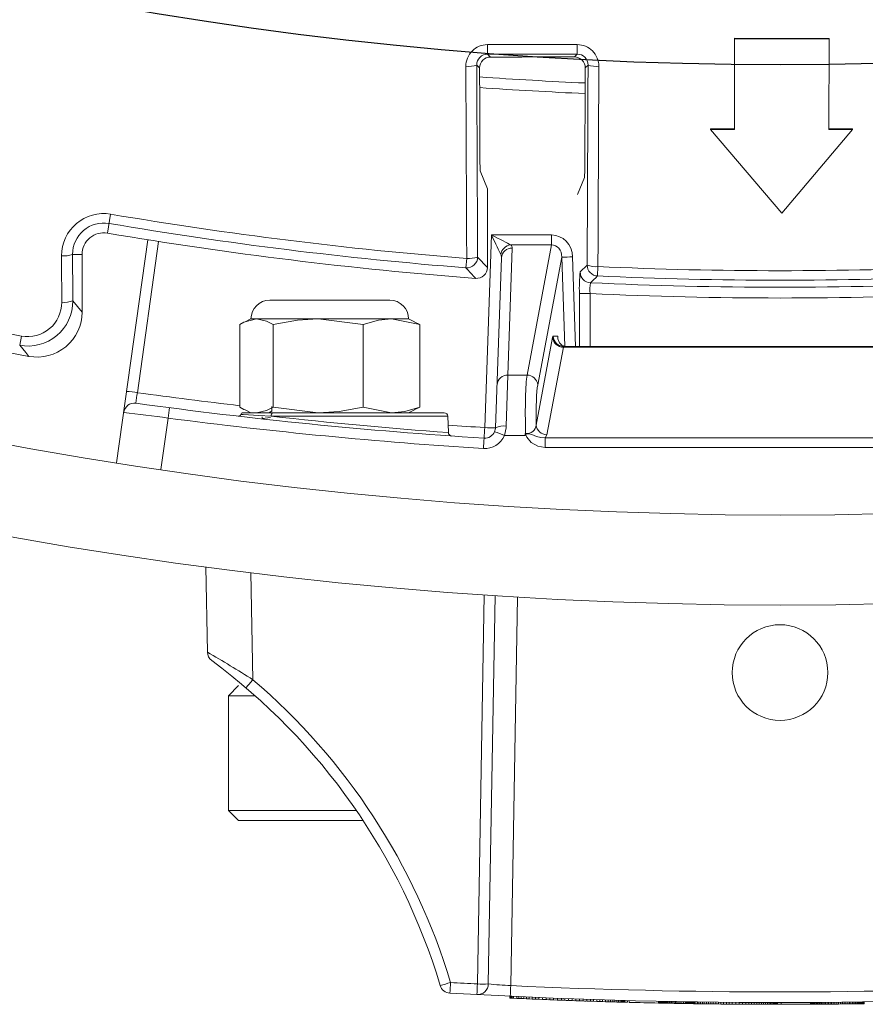
# Model space of a CAD drawing. Units: inches. Extents: x 19.5 to 35.9, y -0.1 to 10.5.
# Drawn here: x 22.3 to 22.3, y 6.2 to 6.2 of the extents above; entities that cross this region are included whole.
import ezdxf

# ---------------------------------------------------------------- set-up
doc = ezdxf.new("R2010")
doc.units = ezdxf.units.IN
doc.header["$LTSCALE"] = 0.25
doc.header["$MEASUREMENT"] = 0
doc.layers.add('TANK', color=4, linetype='Continuous')

msp = doc.modelspace()

# ---------------------------------------------------------------- linework, layer by layer
at = {"linetype": 'Continuous', "lineweight": 18}
for p, q in [((22.33925052647127, 6.219855801601598), (22.33924728151322, 6.214611218209863)), ((22.34472479227449, 6.219855240893692), (22.33925052647127, 6.219855801601598)), ((22.33925082464335, 6.219880334271937), (22.33925052658043, 6.219855801601568)), ((22.34472447213723, 6.219879773627383), (22.33925082464335, 6.219880334271937)), ((22.344721560128, 6.214610657565469), (22.34472479227449, 6.219855240893692)), ((22.34472447213723, 6.219879773627383), (22.34472479227449, 6.219855240893692)), ((22.32496951179955, 6.218964634035596), (22.3251346993695, 6.218799446465641)), ((22.33000065219793, 6.218800784584746), (22.33016592692694, 6.218966059313746)), ((22.32451290578274, 6.218172001518635), (22.3243505293256, 6.218334377975768)), ((22.33078559195657, 6.2183364858096), (22.33062278793109, 6.218173681784118)), ((22.33787081940241, 6.214611667401263), (22.34198637588886, 6.209760688191611)), ((22.33924728151322, 6.214611218209863), (22.33787081940241, 6.214611667401263)), ((22.33787127407325, 6.214636792283136), (22.33787082020227, 6.214611667400965)), ((22.33924757994259, 6.214636343142761), (22.33787127407325, 6.214636792283136)), ((22.34198637588886, 6.209760688191611), (22.34608920684768, 6.214610819120244)), ((22.34608873262922, 6.214635944098211), (22.34472124046767, 6.214635782561689)), ((22.34608920684768, 6.214610819120244), (22.344721560128, 6.214610657565469)), ((22.34608873185293, 6.214635943180265), (22.34608920607129, 6.214610818202194)), ((22.33057846346324, 6.211838416265191), (22.33017117339083, 6.210837460611149)), ((22.32496284005751, 6.206617815433414), (22.32496284005751, 6.211167404973198)), ((22.30317169792374, 6.209709926774127), (22.30298516348173, 6.208614435908124)), ((22.32480941315458, 6.197363155548084), (22.32519847180057, 6.208504337476457)), ((22.32519847180057, 6.208504337476457), (22.3286751315702, 6.208504337476457)), ((22.3286751315702, 6.208504337476457), (22.3286751315702, 6.207933272677841)), ((22.30352005178266, 6.195330863818181), (22.30533250368853, 6.208227129232514)), ((22.30594863575753, 6.208131234121245), (22.3047189868636, 6.19938182761231)), ((22.3286751315702, 6.207933272677841), (22.32631463380029, 6.207933272677841)), ((22.32725541234762, 6.200396462647806), (22.3286751315702, 6.207933272677841)), ((22.30097321037188, 6.207382172084649), (22.30152534005751, 6.207382172084649)), ((22.30152534005751, 6.204043687882801), (22.30152534005751, 6.207382172084649)), ((22.32439804798635, 6.207228061443753), (22.32496284005751, 6.206617815433414)), ((22.326402043352, 6.207745862139195), (22.32614539666646, 6.200396462647806)), ((22.32927015756728, 6.207228629605676), (22.32787765474962, 6.199836302280608)), ((22.32944319489895, 6.202067502131828), (22.32927015756728, 6.207228629605676)), ((22.32989239996928, 6.207239534037092), (22.33006622138845, 6.202055019844088)), ((22.32372435316288, 6.206605373063972), (22.3237672883443, 6.207150150146726)), ((22.32543403242147, 6.197352251116667), (22.32577742408511, 6.207185701771996)), ((22.33032864642929, 6.206367000513992), (22.33073596546199, 6.206755797399174)), ((22.331357015932, 6.206677726033742), (22.33133206192882, 6.20613182970895)), ((22.33091113813091, 6.20511835686519), (22.33028651886402, 6.20511835686519)), ((22.33028651886402, 6.202055019844088), (22.33028651886402, 6.20511835686519)), ((22.33091113813091, 6.20511835686519), (22.33091113813091, 6.202055019844088)), ((22.31932047894639, 6.204732103177419), (22.31237603450195, 6.204732103177419)), ((22.31064229676296, 6.203318279618152), (22.31064229676296, 6.198550440625577)), ((22.31129096505751, 6.203647033732976), (22.31094649958917, 6.203486406847123)), ((22.32040554839083, 6.203647033732976), (22.31129096505751, 6.203647033732976)), ((22.31258015044216, 6.203318279618152), (22.31258015044216, 6.198550440625577)), ((22.31778611040336, 6.203318279618152), (22.31518313042275, 6.203647033732976)), ((22.31778611040336, 6.203318279618152), (22.31778611040336, 6.198550440625577)), ((22.32105421668537, 6.203318279618152), (22.31942016354436, 6.203647033732976)), ((22.32075001385916, 6.203486406847123), (22.32040554839083, 6.203647033732976)), ((22.32073814174882, 6.203485533932279), (22.32105421668537, 6.203318279618152)), ((22.32105421668537, 6.203318279618152), (22.32105421668537, 6.198550440625577)), ((22.29791434143975, 6.202122626224233), (22.29801437841889, 6.202657152298158)), ((22.32877406619908, 6.20265820765865), (22.3290344222039, 6.20265820765865)), ((22.3277839525199, 6.197511643670182), (22.32873720754527, 6.202572152763926)), ((22.32935944994727, 6.202011992396726), (22.32840619492189, 6.196951483302984)), ((22.35442039683441, 6.202011992396726), (22.32935944994727, 6.202011992396726)), ((22.32939630860107, 6.202055019844088), (22.3543835381806, 6.202055019844088)), ((22.32614539666646, 6.200396462647806), (22.32605865168835, 6.197439258881211)), ((22.32614539666646, 6.200396462647806), (22.32725541234762, 6.200396462647806)), ((22.31083019882781, 6.198221686510755), (22.32246452826247, 6.198221686510755)), ((22.31094649958917, 6.198382313396606), (22.31129096505751, 6.198221686510752)), ((22.31251123431718, 6.198325675856319), (22.31233171304099, 6.198221686510755)), ((22.31250582538781, 6.198577106571301), (22.31250582538781, 6.198322542684378)), ((22.31258015044216, 6.198550440625577), (22.31518313042275, 6.198221686510752)), ((22.31778611040336, 6.198550440625577), (22.31942016354436, 6.198221686510752)), ((22.32040554839083, 6.198221686510752), (22.32075001385916, 6.198382313396606)), ((22.32105421668537, 6.198550440625577), (22.32073814174882, 6.198383186311449)), ((22.30650003150938, 6.197913695720183), (22.30608185013814, 6.194938180652764)), ((22.31194200672416, 6.197990887005565), (22.31194200672416, 6.197864141248281)), ((22.32267273468477, 6.1980206239059), (22.31246207176441, 6.198020623905899)), ((22.32270572411249, 6.197075930297863), (22.32267273468477, 6.1980206239059)), ((22.32714544680007, 6.196895460352811), (22.32595487580911, 6.196895460352811)), ((22.32830034368012, 6.196214695446904), (22.32830034368012, 6.196774855814104)), ((22.32830034368012, 6.196774855814104), (22.35547950310155, 6.196774855814104)), ((22.35547950310155, 6.196214695446904), (22.32830034368012, 6.196214695446904)), ((22.30876777357112, 6.184374639147068), (22.3086815900575, 6.189312089335662)), ((22.31129122108296, 6.188976313673145), (22.31139940696905, 6.182778348410087)), ((22.3243901827681, 6.165176163842027), (22.32478303519836, 6.187682664498417)), ((22.32540720643597, 6.18764063819405), (22.32501508757757, 6.165176163842027)), ((22.32670765101031, 6.187558115132773), (22.32631531330135, 6.165081102840356)), ((22.31057481922417, 6.182438443534299), (22.30998888172416, 6.181852506034298)), ((22.30998888172416, 6.181852506034298), (22.30998888172416, 6.175211881034299)), ((22.31152374685911, 6.181852506034298), (22.30998888172416, 6.181852506034298)), ((22.30998888172416, 6.175211881034299), (22.31057481922417, 6.174625943534298)), ((22.30998888172416, 6.175211881034299), (22.31738560720239, 6.175211881034299)), ((22.3177793944264, 6.174625943534298), (22.31057481922417, 6.174625943534298)), ((22.32626472105749, 6.164468688451535), (22.32626472105749, 6.164364521784868)), ((22.32627040372416, 6.164364257233217), (22.32626472105749, 6.164364521784868)), ((22.32627040372416, 6.164468423899883), (22.32627040372416, 6.164364257233217)), ((22.32629313439083, 6.164363199991005), (22.32627040372416, 6.164364257233217)), ((22.32629313439083, 6.164467366657673), (22.32629313439083, 6.164363199991005)), ((22.3263329130575, 6.164361353530022), (22.32629313439083, 6.164363199991005)), ((22.3263329130575, 6.164465520196687), (22.3263329130575, 6.164361353530022)), ((22.32639116039084, 6.164358658309204), (22.3263329130575, 6.164361353530022)), ((22.32639116039084, 6.164462824975871), (22.32639116039084, 6.164358658309204)), ((22.32647640039083, 6.164354732345899), (22.32639116039084, 6.164358658309204)), ((22.32647640039083, 6.164458899012565), (22.32647640039083, 6.164354732345899)), ((22.32667245239083, 6.164345915534894), (22.32647640039083, 6.164354732345899)), ((22.32667245239083, 6.164449951636129), (22.32667245239083, 6.164345784969462)), ((22.32679036772417, 6.164340458848872), (22.32667245239083, 6.164345784969462)), ((22.32679036772417, 6.164444625515539), (22.32679036772417, 6.164340458848872)), ((22.32692248972416, 6.164334540345308), (22.32679036772417, 6.164340458848872)), ((22.32692248972416, 6.164438707011977), (22.32692248972416, 6.164334540345308)), ((22.32706455639083, 6.164328234512634), (22.32692248972416, 6.164334540345308)), ((22.32706455639083, 6.1644324011793), (22.32706455639083, 6.164328234512634)), ((22.3272194090575, 6.164321429788801), (22.32706455639083, 6.164328234512634)), ((22.3272194090575, 6.164425596455468), (22.3272194090575, 6.164321429788801)), ((22.3273856270575, 6.164314205294381), (22.3272194090575, 6.164321429788801)), ((22.3273856270575, 6.164418371961047), (22.3273856270575, 6.164314205294381)), ((22.32756321039083, 6.164306577942151), (22.3273856270575, 6.164314205294381)), ((22.32756321039083, 6.164410744608816), (22.32756321039083, 6.164306577942151)), ((22.32774931772417, 6.164298685493583), (22.32756321039083, 6.164306577942151)), ((22.32774931772417, 6.16440285216025), (22.32774931772417, 6.164298685493583)), ((22.3279439490575, 6.164290542146334), (22.32774931772417, 6.164298685493583)), ((22.3279439490575, 6.164394708813002), (22.3279439490575, 6.164290542146334)), ((22.32814568372417, 6.164282220916223), (22.3279439490575, 6.164290542146334)), ((22.32814568372417, 6.164386387582889), (22.32814568372417, 6.164282220916223)), ((22.32835452172417, 6.164273734623797), (22.32814568372417, 6.164282220916223)), ((22.32835452172417, 6.164377901290463), (22.32835452172417, 6.164273734623797)), ((22.32856904239084, 6.164265152914335), (22.32835452172417, 6.164273734623797)), ((22.3284809610575, 6.164268659914454), (22.32839430039084, 6.164272132942823)), ((22.32856904239084, 6.164369319581001), (22.32856904239084, 6.164265152914335)), ((22.32878924572416, 6.164256486689839), (22.32856904239084, 6.164265152914335)), ((22.3286727510575, 6.16426105337857), (22.32857330439083, 6.164264983807946)), ((22.32877788039083, 6.164256930438006), (22.3286727510575, 6.16426105337857)), ((22.32878924572416, 6.164360653356507), (22.32878924572416, 6.164256486689839)), ((22.3290137110575, 6.164247801629886), (22.32878924572416, 6.164256486689839)), ((22.3290051870575, 6.164248128696544), (22.32888869239083, 6.164252620332401)), ((22.3290137110575, 6.16435196829655), (22.3290137110575, 6.164247801629886)), ((22.32924101772417, 6.164239159811968), (22.3290137110575, 6.164247801629886)), ((22.32921118372417, 6.164240285263039), (22.32910747505749, 6.164244218202888)), ((22.32924101772417, 6.164343326478633), (22.32924101772417, 6.164239159811968)), ((22.32944985572417, 6.164231355997113), (22.32924101772417, 6.164239159811968)), ((22.32941718039083, 6.164232568416948), (22.32931489239084, 6.164236384408055)), ((22.32944985572417, 6.164335522663779), (22.32944985572417, 6.164231355997113)), ((22.3296615350575, 6.164223578768052), (22.32944985572417, 6.164231355997113)), ((22.3296231770575, 6.164224978149539), (22.3295208890575, 6.164228731288866)), ((22.3296615350575, 6.164327745434718), (22.3296615350575, 6.164223578768051)), ((22.32987321439083, 6.164215935186915), (22.3296615350575, 6.164223578768051)), ((22.32982633239083, 6.164217616538958), (22.3297254650575, 6.16422125621779)), ((22.32987321439083, 6.164320101853582), (22.32987321439083, 6.164215935186915)), ((22.33008631439084, 6.164208375293716), (22.32987321439083, 6.164215935186915)), ((22.33002238439083, 6.164210629041167), (22.3299257790575, 6.164214057829862)), ((22.33008631439084, 6.164312541960384), (22.33008631439084, 6.164208375293716)), ((22.33029941439083, 6.164200950829996), (22.33008631439084, 6.164208375293716)), ((22.33021275372417, 6.164203953773675), (22.33011898972417, 6.164207228085295)), ((22.33029941439083, 6.164305117496664), (22.33029941439083, 6.164200950829996)), ((22.33051109372417, 6.164193709932017), (22.33029941439083, 6.164200950829996)), ((22.33039317839083, 6.164197726967696), (22.33030367639084, 6.164200803722039)), ((22.33048552172417, 6.164194577575624), (22.33039317839083, 6.164197726967696)), ((22.33051109372417, 6.164297876598683), (22.33051109372417, 6.164193709932017)), ((22.3307227730575, 6.164186602646295), (22.33051109372417, 6.164193709932017)), ((22.3306588430575, 6.164188735059671), (22.3305736030575, 6.164191597234345)), ((22.3307227730575, 6.164290769312961), (22.3307227730575, 6.164186602646295)), ((22.33091882505751, 6.164180139232513), (22.3307227730575, 6.164186602646295)), ((22.33081937839084, 6.164183403453507), (22.33074124172417, 6.164185988884529)), ((22.33091882505751, 6.164284305899179), (22.33091882505751, 6.164180139232513)), ((22.33110777372417, 6.164174018446088), (22.33091882505751, 6.164180139232513)), ((22.33110777372417, 6.164278185112756), (22.33110777372417, 6.164174018446088)), ((22.33128819839083, 6.164168273130086), (22.33110777372417, 6.164174018446088)), ((22.33128819839083, 6.164272439796752), (22.33128819839083, 6.164168273130084)), ((22.33146151972417, 6.164162845398854), (22.33128819839083, 6.164168273130086)), ((22.33146151972417, 6.164267012065522), (22.33146151972417, 6.164162845398854)), ((22.33162489639083, 6.164157811086655), (22.33146151972417, 6.164162845398854)), ((22.33162489639083, 6.16426197775332), (22.33162489639083, 6.164157811086655)), ((22.33178969372417, 6.164152813605127), (22.33162489639083, 6.164157811086655)), ((22.33178969372417, 6.164256980271793), (22.33178969372417, 6.164152813605127)), ((22.33194312572416, 6.164148233548319), (22.33178969372417, 6.164152813605127)), ((22.33194312572416, 6.164252400214984), (22.33194312572416, 6.164148233548319)), ((22.33208803372417, 6.164143972368954), (22.33194312572416, 6.164148233548319)), ((22.33208803372417, 6.164248139035621), (22.33208803372417, 6.164143972368954)), ((22.33222157639083, 6.164140100815729), (22.33208803372417, 6.164143972368954)), ((22.33222157639083, 6.164244267482395), (22.33222157639083, 6.164140100815729)), ((22.33234375372417, 6.164136605315766), (22.33222157639083, 6.164140100815729)), ((22.33234375372417, 6.164240771982431), (22.33234375372417, 6.164136605315766)), ((22.33245456572417, 6.164133473452032), (22.33234375372417, 6.164136605315766)), ((22.33245456572417, 6.164237640118698), (22.33245456572417, 6.164133473452032)), ((22.33255401239083, 6.164130693963133), (22.33245456572417, 6.164133473452032)), ((22.33255401239083, 6.1642348606298), (22.33255401239083, 6.164130693963133)), ((22.33264209372417, 6.164128256743149), (22.33255401239083, 6.164130693963133)), ((22.33264209372417, 6.164232423409817), (22.33264209372417, 6.164128256743149)), ((22.33271880972417, 6.164126152841472), (22.33264209372417, 6.164128256743149)), ((22.33271880972417, 6.164230319508138), (22.33271880972417, 6.164126152841472)), ((22.33278273972416, 6.16412441298776), (22.33271880972417, 6.164126152841472)), ((22.33278273972416, 6.164228579654426), (22.33278273972416, 6.16412441298776)), ((22.33283388372417, 6.164123029874046), (22.33278273972416, 6.16412441298776)), ((22.33283388372417, 6.164227196540714), (22.33283388372417, 6.164123029874046)), ((22.33287224172417, 6.1641219976541), (22.33283388372417, 6.164123029874046)), ((22.33287224172417, 6.164226164320765), (22.33287224172417, 6.1641219976541)), ((22.33289781372417, 6.164121311943319), (22.33287224172417, 6.1641219976541)), ((22.33289781372417, 6.164225478609985), (22.33289781372417, 6.164121311943319)), ((22.3329091790575, 6.164121007808471), (22.33289781372417, 6.164121311943319)), ((22.3329091790575, 6.164225174475138), (22.3329091790575, 6.164121007808471)), ((22.3330753970575, 6.164220770482686), (22.3330753970575, 6.164116603816019)), ((22.33317200239084, 6.164218248726566), (22.33317200239084, 6.164114082059899)), ((22.33486259572417, 6.16417861901984), (22.33486259572417, 6.164074452353172)), ((22.33486259572417, 6.164074452353172), (22.33488106439083, 6.164074066438768)), ((22.33488106439083, 6.164178233105435), (22.33488106439083, 6.164074066438768)), ((22.33492652572417, 6.164073120824159), (22.33488106439083, 6.164074066438768)), ((22.33492652572417, 6.164177287490825), (22.33492652572417, 6.164073120824159)), ((22.33497340772417, 6.164072152106767), (22.33492652572417, 6.164073120824159)), ((22.33497340772417, 6.164176318773435), (22.33497340772417, 6.164072152106767)), ((22.33502171039083, 6.164071160881704), (22.33497340772417, 6.164072152106767)), ((22.33502171039083, 6.164175327548373), (22.33502171039083, 6.164071160881704)), ((22.33507285439083, 6.164070118924044), (22.33502171039083, 6.164071160881704)), ((22.33507285439083, 6.16417428559071), (22.33507285439083, 6.164070118924044)), ((22.3351254190575, 6.164069056141855), (22.33507285439083, 6.164070118924044)), ((22.3351254190575, 6.164173222808522), (22.3351254190575, 6.164069056141855)), ((22.3351808250575, 6.164067944821173), (22.3351254190575, 6.164069056141855)), ((22.3351808250575, 6.164172111487839), (22.3351808250575, 6.164067944821173)), ((22.33523481039083, 6.164066870790776), (22.3351808250575, 6.164067944821173)), ((22.33523481039083, 6.164171037457443), (22.33523481039083, 6.164066870790776)), ((22.33529021639083, 6.164065777522661), (22.33523481039083, 6.164066870790776)), ((22.33529021639083, 6.164169944189328), (22.33529021639083, 6.164065777522661)), ((22.33534846372417, 6.16406463804825), (22.33529021639083, 6.164065777522661)), ((22.33534846372417, 6.164168804714918), (22.33534846372417, 6.16406463804825)), ((22.33540955239084, 6.164063453846241), (22.33534846372417, 6.16406463804825)), ((22.33540955239084, 6.164167620512908), (22.33540955239084, 6.164063453846241)), ((22.33547348239084, 6.164062226467439), (22.33540955239084, 6.164063453846241)), ((22.33547348239084, 6.164166393134106), (22.33547348239084, 6.164062226467439)), ((22.33554025372417, 6.164060957534754), (22.33547348239084, 6.164062226467439)), ((22.33554025372417, 6.164165124201419), (22.33554025372417, 6.164060957534754)), ((22.33560986639084, 6.164163815409857), (22.33560986639084, 6.164059648743191)), ((22.33568232039083, 6.16416246852652), (22.33568232039083, 6.164058301859855)), ((22.33575761572417, 6.16405691872394), (22.33568232039083, 6.164058301859855)), ((22.33575761572417, 6.164161085390606), (22.33575761572417, 6.16405691872394)), ((22.33583575239083, 6.164055501246732), (22.33575761572417, 6.16405691872394)), ((22.33583575239083, 6.164159667913398), (22.33583575239083, 6.164055501246732)), ((22.33591673039083, 6.1640540514116), (22.33583575239083, 6.164055501246732)), ((22.33591673039083, 6.164158218078266), (22.33591673039083, 6.1640540514116)), ((22.33600054972417, 6.164052571273994), (22.33591673039083, 6.1640540514116)), ((22.33600054972417, 6.164156737940662), (22.33600054972417, 6.164052571273994)), ((22.3360886310575, 6.164051038421344), (22.33600054972417, 6.164052571273994)), ((22.3360886310575, 6.164155205088012), (22.3360886310575, 6.164051038421344)), ((22.33617955372416, 6.164049480356701), (22.3360886310575, 6.164051038421344)), ((22.33617955372416, 6.164153647023369), (22.33617955372416, 6.164049480356701)), ((22.33627900039083, 6.164047804412965), (22.33617955372416, 6.164049480356701)), ((22.33627900039083, 6.16415197107963), (22.33627900039083, 6.164047804412965)), ((22.3363273030575, 6.164047001009666), (22.33627900039083, 6.164047804412965)), ((22.3363273030575, 6.164151167676334), (22.3363273030575, 6.164047001009666)), ((22.33642390839084, 6.164045415047148), (22.3363273030575, 6.164047001009666)), ((22.33642390839084, 6.164149581713814), (22.33642390839084, 6.164045415047148)), ((22.33647221105749, 6.164044632487826), (22.33642390839084, 6.164045415047148)), ((22.33647221105749, 6.164148799154492), (22.33647221105749, 6.164044632487826)), ((22.3365276170575, 6.164043743401893), (22.33647221105749, 6.164044632487826)), ((22.3365276170575, 6.16414791006856), (22.3365276170575, 6.164043743401893)), ((22.33658444372417, 6.164042841015068), (22.3365276170575, 6.164043743401893)), ((22.33658444372417, 6.164147007681734), (22.33658444372417, 6.164042841015068)), ((22.33663984972417, 6.164041970446615), (22.33658444372417, 6.164042841015068)), ((22.33663984972417, 6.16414613711328), (22.33663984972417, 6.164041970446615)), ((22.33669525572416, 6.164041109019594), (22.33663984972417, 6.164041970446615)), ((22.33669525572416, 6.164145275686262), (22.33669525572416, 6.164041109019594)), ((22.33670093839083, 6.164041021184975), (22.33669525572416, 6.16404110905229)), ((22.33670093839083, 6.16414518785164), (22.33670093839083, 6.164041021184975)), ((22.33672935172417, 6.164040583454297), (22.33670093839083, 6.164041021184975)), ((22.33672935172417, 6.164144750120965), (22.33672935172417, 6.164040583454297)), ((22.33676913039083, 6.164039974670117), (22.33672935172417, 6.164040583454297)), ((22.33676913039083, 6.164144141336783), (22.33676913039083, 6.164039974670117)), ((22.33682027439083, 6.16403919887116), (22.33676913039083, 6.164039974670117)), ((22.33682027439083, 6.164143365537825), (22.33682027439083, 6.16403919887116)), ((22.33687994239083, 6.164038303616748), (22.33682027439083, 6.16403919887116)), ((22.33687994239083, 6.164142470283414), (22.33687994239083, 6.164038303616748)), ((22.33695097572416, 6.164141418327229), (22.33695097572416, 6.164037251660562)), ((22.33702485039083, 6.164140340231031), (22.33702485039083, 6.164036173564362)), ((22.3371072490575, 6.164034990243815), (22.33702485039083, 6.164036173564362)), ((22.3371072490575, 6.164139156910482), (22.3371072490575, 6.164034990243815)), ((22.3371967510575, 6.164033727819112), (22.3371072490575, 6.164034990243815)), ((22.3371967510575, 6.164137894485779), (22.3371967510575, 6.164033727819112)), ((22.3372947770575, 6.164032372531667), (22.3371967510575, 6.164033727819112)), ((22.3372947770575, 6.164136539198331), (22.3372947770575, 6.164032372531667)), ((22.33739848572416, 6.164030969824742), (22.3372947770575, 6.164032372531667)), ((22.33739848572416, 6.164135136491408), (22.33739848572416, 6.164030969824742)), ((22.33751071839083, 6.164029487908198), (22.33739848572416, 6.164030969824742)), ((22.33751071839083, 6.164133654574863), (22.33751071839083, 6.164029487908198)), ((22.33763005439083, 6.164027953340328), (22.33751071839083, 6.164029487908198)), ((22.33763005439083, 6.164132120006996), (22.33763005439083, 6.164027953340328)), ((22.33775649372417, 6.16402637369244), (22.33763005439083, 6.164027953340328)), ((22.33775649372417, 6.164130540359107), (22.33775649372417, 6.16402637369244)), ((22.33789003639083, 6.164024756986343), (22.33775649372417, 6.16402637369244)), ((22.33789003639083, 6.16412892365301), (22.33789003639083, 6.164024756986343)), ((22.33802926172417, 6.164023128018996), (22.33789003639083, 6.164024756986343)), ((22.33802926172417, 6.164127294685662), (22.33802926172417, 6.164023128018996)), ((22.33817416972417, 6.164021493856348), (22.33802926172417, 6.164023128018996)), ((22.33817416972417, 6.164125660523014), (22.33817416972417, 6.164021493856348)), ((22.3383261810575, 6.164019846777835), (22.33817416972417, 6.164021493856348)), ((22.3383261810575, 6.1641240134445), (22.3383261810575, 6.164019846777835)), ((22.33847393039083, 6.164018311809399), (22.3383261810575, 6.164019846777835)), ((22.33847393039083, 6.164122478476065), (22.33847393039083, 6.164018311809399)), ((22.33862736239083, 6.164016786593321), (22.33847393039083, 6.164018311809399)), ((22.33862736239083, 6.164120953259988), (22.33862736239083, 6.164016786593321)), ((22.3387864770575, 6.164015278916098), (22.33862736239083, 6.164016786593321)), ((22.3387864770575, 6.164119445582766), (22.3387864770575, 6.164015278916098)), ((22.33894843305751, 6.164013821720313), (22.3387864770575, 6.164015278916098)), ((22.33894843305751, 6.164117988386979), (22.33894843305751, 6.164013821720313)), ((22.33911607172417, 6.164012395641044), (22.33894843305751, 6.164013821720313)), ((22.33911607172417, 6.16411656230771), (22.33911607172417, 6.164012395641044)), ((22.33932633039083, 6.164010725271604), (22.33911607172417, 6.164012395641044)), ((22.33932633039083, 6.16411489193827), (22.33932633039083, 6.164010725271604)), ((22.3395280650575, 6.164009246334258), (22.33932633039083, 6.164010725271604)), ((22.3395280650575, 6.164113413000925), (22.3395280650575, 6.164009246334258)), ((22.3397198550575, 6.164007952644176), (22.3395280650575, 6.164009246334258)), ((22.3397198550575, 6.164112119310841), (22.3397198550575, 6.164007952644176)), ((22.3399031210575, 6.164006818761133), (22.3397198550575, 6.164007952644176)), ((22.3399031210575, 6.164110985427801), (22.3399031210575, 6.164006818761133)), ((22.34007644239083, 6.164005838399112), (22.3399031210575, 6.164006818761133)), ((22.34007644239083, 6.164110005065779), (22.34007644239083, 6.164005838399112)), ((22.3402398190575, 6.164004996164229), (22.34007644239083, 6.164005838399112)), ((22.3402398190575, 6.164109162830895), (22.3402398190575, 6.164004996164229)), ((22.34039467172417, 6.164004271219687), (22.3402398190575, 6.164004996164229)), ((22.34039467172417, 6.164108437886354), (22.34039467172417, 6.164004271219687)), ((22.34054100039083, 6.164003651777044), (22.34039467172417, 6.164004271219687)), ((22.34054100039083, 6.16410781844371), (22.34054100039083, 6.164003651777044)), ((22.34068448772417, 6.164003106257757), (22.34054100039083, 6.164003651777044)), ((22.34068448772417, 6.164107272924424), (22.34068448772417, 6.164003106257757)), ((22.34081803039083, 6.164002653610619), (22.34068448772417, 6.164003106257757)), ((22.34081803039083, 6.164106820277286), (22.34081803039083, 6.164002653610619)), ((22.3409430490575, 6.164002277968208), (22.34081803039083, 6.164002653610619)), ((22.3409430490575, 6.164106444634875), (22.3409430490575, 6.164002277968208)), ((22.3410581230575, 6.164001973328315), (22.3409430490575, 6.164002277968208)), ((22.3410581230575, 6.16410613999498), (22.3410581230575, 6.164001973328315)), ((22.34116325239084, 6.164001729471205), (22.3410581230575, 6.164001973328315)), ((22.34116325239084, 6.164105896137873), (22.34116325239084, 6.164001729471205)), ((22.34125985772416, 6.164001534392856), (22.34116325239084, 6.164001729471205)), ((22.34125985772416, 6.164105701059522), (22.34125985772416, 6.164001534392856)), ((22.34134651839083, 6.164001383034484), (22.34125985772416, 6.164001534392856)), ((22.34134651839083, 6.164105549701151), (22.34134651839083, 6.164001383034484)), ((22.34142465505751, 6.164001265729239), (22.34134651839083, 6.164001383034484)), ((22.34142465505751, 6.164105432395905), (22.34142465505751, 6.164001265729238)), ((22.34149426772417, 6.164105343195883), (22.34149426772417, 6.164001176529215)), ((22.34155535639084, 6.164001110135386), (22.34149426772417, 6.164001176529215)), ((22.34155535639084, 6.164105276802053), (22.34155535639084, 6.164001110135386)), ((22.34160650039084, 6.16400106309316), (22.34155535639084, 6.164001110135386)), ((22.34160650039084, 6.164105229759828), (22.34160650039084, 6.16400106309316)), ((22.3416505410575, 6.164001028823836), (22.34160650039084, 6.16400106309316)), ((22.3416505410575, 6.164105195490503), (22.3416505410575, 6.164001028823836)), ((22.34168321639083, 6.164001007129146), (22.3416505410575, 6.164001028823836)), ((22.34168321639083, 6.164105173795811), (22.34168321639083, 6.164001007129146)), ((22.34170878839083, 6.164000992367622), (22.34168321639083, 6.164001007129146)), ((22.34170878839083, 6.164105159034291), (22.34170878839083, 6.164000992367622)), ((22.3417272570575, 6.164000982917126), (22.34170878839083, 6.164000992367622)), ((22.3417272570575, 6.164105149583793), (22.3417272570575, 6.164000982917126)), ((22.34173720172417, 6.164000978248953), (22.3417272570575, 6.164000982917126)), ((22.34173720172417, 6.164105144915619), (22.34173720172417, 6.164000978248953)), ((22.34174146372417, 6.164000976338427), (22.34173720172417, 6.164000978248953)), ((22.34174146372417, 6.164105143005091), (22.34174146372417, 6.164000976338427)), ((22.34194603972416, 6.164105114887912), (22.34194603972416, 6.164000948221246)), ((22.34364515705751, 6.164109695676316), (22.34364515705751, 6.164005529009648)), ((22.34364515705751, 6.164005529009648), (22.34366362572417, 6.164005626015253)), ((22.34366362572417, 6.164109792681922), (22.34366362572417, 6.164005626015253)), ((22.34371619039083, 6.164005907665718), (22.34366362572417, 6.164005626015253)), ((22.34371619039083, 6.164110074332384), (22.34371619039083, 6.164005907665718)), ((22.34377159639083, 6.1640062134447), (22.34371619039083, 6.164005907665718)), ((22.34377159639083, 6.164110380111366), (22.34377159639083, 6.1640062134447)), ((22.3438284230575, 6.164006536557166), (22.34377159639083, 6.1640062134447)), ((22.3438284230575, 6.164110703223833), (22.3438284230575, 6.164006536557166)), ((22.34388951172417, 6.16400689462478), (22.3438284230575, 6.164006536557166)), ((22.34388951172417, 6.164111061291448), (22.34388951172417, 6.16400689462478)), ((22.3439520210575, 6.164007272519366), (22.34388951172417, 6.16400689462478)), ((22.3439520210575, 6.164111439186033), (22.3439520210575, 6.164007272519366)), ((22.34401737172417, 6.164007680028127), (22.3439520210575, 6.164007272519366)), ((22.34401737172417, 6.164111846694794), (22.34401737172417, 6.164007680028127)), ((22.34408272239083, 6.164008100250463), (22.34401737172417, 6.164007680028127)), ((22.34408272239083, 6.164112266917129), (22.34408272239083, 6.164008100250463)), ((22.34414949372417, 6.164008542739267), (22.34408272239083, 6.164008100250463)), ((22.34414949372417, 6.164112709405934), (22.34414949372417, 6.164008542739267)), ((22.34421910639083, 6.164113184855696), (22.34421910639083, 6.16400901818903)), ((22.34429013972416, 6.164113684879249), (22.34429013972416, 6.16400951821258)), ((22.34436543505749, 6.164010064637489), (22.34429013972416, 6.16400951821258)), ((22.34436543505749, 6.164114231304154), (22.34436543505749, 6.164010064637489)), ((22.34444357172417, 6.164010649527253), (22.34436543505749, 6.164010064637489)), ((22.34444357172417, 6.164114816193918), (22.34444357172417, 6.164010649527253)), ((22.34452454972417, 6.164011274864757), (22.34444357172417, 6.164010649527253)), ((22.34452454972417, 6.164115441531425), (22.34452454972417, 6.164011274864757)), ((22.3446083690575, 6.164011942705012), (22.34452454972417, 6.164011274864757)), ((22.3446083690575, 6.164116109371679), (22.3446083690575, 6.164011942705012)), ((22.34469502972417, 6.164012655175159), (22.3446083690575, 6.164011942705012)), ((22.34469502972417, 6.164116821841826), (22.34469502972417, 6.164012655175159)), ((22.34478453172417, 6.16401341447447), (22.34469502972417, 6.164012655175159)), ((22.34478453172417, 6.164117581141136), (22.34478453172417, 6.16401341447447)), ((22.34487545439083, 6.164014210245155), (22.34478453172417, 6.16401341447447)), ((22.34487545439083, 6.164118376911823), (22.34487545439083, 6.164014210245155)), ((22.34496921839083, 6.164015056660814), (22.34487545439083, 6.164014210245155)), ((22.34496921839083, 6.16411922332748), (22.34496921839083, 6.164015056660814)), ((22.34506582372417, 6.164015956101077), (22.34496921839083, 6.164015056660814)), ((22.34506582372417, 6.164120122767743), (22.34506582372417, 6.164015956101077)), ((22.3451666910575, 6.164016924872707), (22.34506582372417, 6.164015956101077)), ((22.3451666910575, 6.164121091539375), (22.3451666910575, 6.164016924872707)), ((22.3452775030575, 6.164018024074194), (22.3451666910575, 6.164016924872707)), ((22.3452775030575, 6.164122190740861), (22.3452775030575, 6.164018024074194)), ((22.34538689439083, 6.164019145041229), (22.3452775030575, 6.164018024074194)), ((22.34538689439083, 6.164123311707896), (22.34538689439083, 6.164019145041229)), ((22.3454948650575, 6.164020286386117), (22.34538689439083, 6.164019145041229)), ((22.3454948650575, 6.164124453052784), (22.3454948650575, 6.164020286386117)), ((22.3456014150575, 6.164021446739169), (22.3454948650575, 6.164020286386117)), ((22.3456014150575, 6.164125613405836), (22.3456014150575, 6.164021446739169)), ((22.34570512372417, 6.16402260861033), (22.3456014150575, 6.164021446739169)), ((22.34570512372417, 6.164126775276997), (22.34570512372417, 6.16402260861033)), ((22.3458059910575, 6.164023769367956), (22.34570512372417, 6.16402260861033)), ((22.3458059910575, 6.164127936034623), (22.3458059910575, 6.164023769367956)), ((22.34590259639084, 6.164024909478814), (22.3458059910575, 6.164023769367956)), ((22.34590259639084, 6.164129076145481), (22.34590259639084, 6.164024909478814)), ((22.3459892570575, 6.164025955868627), (22.34590259639084, 6.164024909478814)), ((22.3459892570575, 6.164130122535294), (22.3459892570575, 6.164025955868627)), ((22.34607307639083, 6.16402698922345), (22.3459892570575, 6.164025955868627)), ((22.34607307639083, 6.164131155890117), (22.34607307639083, 6.16402698922345)), ((22.34615405439083, 6.164028007416178), (22.34607307639083, 6.16402698922345)), ((22.34615405439083, 6.164132174082846), (22.34615405439083, 6.164028007416178)), ((22.34622934972417, 6.164028971674173), (22.34615405439083, 6.164028007416178)), ((22.34622934972417, 6.164133138340841), (22.34622934972417, 6.164028971674173)), ((22.34630180372417, 6.164134082148797), (22.34630180372417, 6.164029915482129)), ((22.34636999572417, 6.164134984717204), (22.34636999572417, 6.164030818050537)), ((22.3464325050575, 6.164031657568233), (22.34636999572417, 6.164030818050537)), ((22.3464325050575, 6.1641358242349), (22.3464325050575, 6.164031657568233)), ((22.3464921730575, 6.164032469779356), (22.3464325050575, 6.164031657568233)), ((22.3464921730575, 6.164136636446022), (22.3464921730575, 6.164032469779356)), ((22.34654473772417, 6.164033194081759), (22.3464921730575, 6.164032469779356)), ((22.34654473772417, 6.164137360748426), (22.34654473772417, 6.164033194081759)), ((22.34659304039084, 6.164033866910617), (22.34654473772417, 6.164033194081759)), ((22.34659304039084, 6.164138033577284), (22.34659304039084, 6.164033866910617)), ((22.34663423972416, 6.164034446283924), (22.34659304039084, 6.164033866910617)), ((22.34663423972416, 6.16413861295059), (22.34663423972416, 6.164034446283924)), ((22.3466711770575, 6.164034970019027), (22.34663423972416, 6.164034446283924)), ((22.3466711770575, 6.164139136685693), (22.3466711770575, 6.164034970019027)), ((22.34669816972417, 6.1640353553177), (22.3466711770575, 6.164034970019027)), ((22.34669816972417, 6.164139521984366), (22.34669816972417, 6.1640353553177)), ((22.34672090039083, 6.164035681462481), (22.34669816972417, 6.1640353553177)), ((22.34672090039083, 6.164139848129149), (22.34672090039083, 6.164035681462481)), ((22.34673794839084, 6.164035927080716), (22.34672090039083, 6.164035681462481)), ((22.34673794839084, 6.164140093747381), (22.34673794839084, 6.164035927080716)), ((22.3467478930575, 6.164036070757671), (22.34673794839084, 6.164035927080716)), ((22.3467478930575, 6.164140237424338), (22.3467478930575, 6.164036070757671)), ((22.34675073439083, 6.164036111862319), (22.3467478930575, 6.164036070757671)), ((22.34675073439083, 6.164140278528985), (22.34675073439083, 6.164036111862319))]:
    msp.add_line(p, q, dxfattribs=at)
at = {"linetype": 'Continuous', "lineweight": 18, "flags": 128}
for points in [[(22.32496377682282, 6.219515531687673), (22.32561354221219, 6.219515738197464), (22.32626330966941, 6.21951593662455), (22.32691307911193, 6.219516126968904), (22.32756285045719, 6.219516309230503), (22.32821262362266, 6.219516483409325), (22.32886239852575, 6.219516649505347), (22.32951217508396, 6.219516807518547), (22.3301619532147, 6.219516957448905)], [(22.33016592692694, 6.218966059313746), (22.32951636895632, 6.218965909434188), (22.32886681255772, 6.218965751474527), (22.32821725781363, 6.218965585434783), (22.32756770480661, 6.218965411314978), (22.32691815361917, 6.218965229115133), (22.32626860433383, 6.218965038835271), (22.32561905703311, 6.218964840475419), (22.32496951179955, 6.218964634035596)], [(22.33000065219793, 6.218800784584746), (22.32939240271935, 6.218800642182109), (22.32878415464026, 6.218800492675937), (22.32817590802879, 6.218800336066247), (22.32756766295303, 6.218800172353052), (22.32695941948112, 6.218800001536376), (22.32635117768114, 6.218799823616235), (22.32574293762124, 6.21879963859265), (22.3251346993695, 6.218799446465641)], [(22.3237672883443, 6.207150150146726), (22.32376121780139, 6.208538455327957), (22.32375518402218, 6.209926892087962), (22.32374918701015, 6.211315459627424), (22.32374322676874, 6.212704157146963), (22.32373730330138, 6.214092983847116), (22.32373141661149, 6.215481938928351), (22.32372556670246, 6.216871021591059), (22.32371975357765, 6.218260231035559)], [(22.3243505293256, 6.218334377975768), (22.32435634048079, 6.216945639228115), (22.32436218840773, 6.215557027219297), (22.32436807310307, 6.214168542748725), (22.32437399456342, 6.212780186615734), (22.32437995278536, 6.211391959619592), (22.32438594776546, 6.210003862559484), (22.32439197950029, 6.208615896234525), (22.32439804798635, 6.207228061443753)], [(22.32451290578274, 6.218172001518635), (22.32451573588595, 6.217496774262631), (22.3245185747044, 6.216821577044587), (22.32452142223768, 6.21614640995686), (22.32452427848541, 6.215471273091803), (22.3245271434472, 6.214796166541766), (22.32453001712264, 6.214121090399091), (22.32453289951136, 6.213446044756121), (22.32453579061297, 6.212771029705189)], [(22.33059822283537, 6.212384284262266), (22.33060132853319, 6.213107836404929), (22.33060442421458, 6.213831423788887), (22.33060750987908, 6.214555046300297), (22.33061058552618, 6.215278703825304), (22.33061365115543, 6.216002396250056), (22.3306167067663, 6.216726123460688), (22.33061975235836, 6.217449885343334), (22.33062278793109, 6.218173681784118)], [(22.33073596546199, 6.206755797399174), (22.33074230872559, 6.208202887826554), (22.3307486120108, 6.209650121674609), (22.33075487531368, 6.211097498036536), (22.33076109863031, 6.212545016005429), (22.33076728195676, 6.213992674674301), (22.33077342528919, 6.215440473136079), (22.33077952862373, 6.216888410483594), (22.33078559195657, 6.2183364858096)], [(22.3314066592469, 6.218262339583816), (22.33140059385897, 6.216813773449522), (22.33139448845577, 6.215365345340483), (22.33138834304114, 6.213917056164255), (22.33138215761891, 6.212468906828313), (22.33137593219297, 6.211020898240039), (22.33136966676721, 6.209573031306728), (22.33136336134558, 6.208125306935591), (22.331357015932, 6.206677726033742)], [(22.32496284005751, 6.211167404973198), (22.32475948915033, 6.211693663029648), (22.3245555499851, 6.212221705825157)], [(22.30034636671963, 6.204614816608163), (22.30034487722988, 6.20495097631624), (22.30034338989546, 6.20528714385947), (22.3003419047164, 6.205623319226506), (22.30034042169278, 6.205959502405999), (22.30033894082463, 6.206295693386606), (22.30033746211201, 6.206631892156977), (22.30033598555497, 6.206968098705768), (22.30033451115355, 6.207304313021632)], [(22.30097321037188, 6.207382172084649), (22.30097468427374, 6.207046071686107), (22.30097616033048, 6.206709979052006), (22.30097763854208, 6.206373894193687), (22.30097911890847, 6.206037817122495), (22.30098060142961, 6.205701747849772), (22.30098208610545, 6.205365686386862), (22.30098357293594, 6.205029632745108), (22.30098506192102, 6.204693586935848)], [(22.30098506192102, 6.204693586935848), (22.30125576461459, 6.204367732570279), (22.30152534005751, 6.204043687882801)], [(22.31161122360256, 6.203647033732976), (22.31088626331983, 6.20345723173517), (22.31064229676296, 6.203318279618152)], [(22.31258015044216, 6.203318279618152), (22.31219457372069, 6.203522311533078), (22.31161122360256, 6.203647033732976)], [(22.31518313042275, 6.203647033732976), (22.31397207054545, 6.203571700362562), (22.31258015044216, 6.203318279618152)], [(22.31942016354436, 6.203647033732976), (22.31865990560493, 6.203571700362562), (22.31778611040336, 6.203318279618152)], [(22.32956175942322, 6.202055019844088), (22.32945552661272, 6.202064563344282), (22.32939937374681, 6.202077945210433), (22.3292649974458, 6.20213943790556), (22.32912993870972, 6.20227026085381), (22.32904324084082, 6.202491616066567), (22.3290365820318, 6.20255633004872), (22.32903508851757, 6.202628550073165), (22.32903493861538, 6.202640447420531), (22.32903469796063, 6.202650518802256), (22.3290344222039, 6.20265820765865)], [(22.2984508839357, 6.201484243158697), (22.29826692106075, 6.20170292876774), (22.29791434143975, 6.202122626224233)], [(22.31064229676296, 6.198550440625577), (22.31088626331983, 6.19841148850856), (22.3109570905646, 6.198392945213326)], [(22.31246207176441, 6.198020623905899), (22.31174510137636, 6.198061138593871), (22.31084682691762, 6.19811275368483), (22.31070158909437, 6.198121155208328)], [(22.31161122360256, 6.198221686510752), (22.31219457372069, 6.198346408710651), (22.31258015044216, 6.198550440625577)], [(22.31518313042275, 6.198221686510752), (22.31639419030006, 6.198297019881167), (22.31778611040336, 6.198550440625577)], [(22.31942016354436, 6.198221686510752), (22.3201804214838, 6.198297019881167), (22.32105421668537, 6.198550440625577)], [(22.31242513352663, 6.197939151020478), (22.31196626731776, 6.19787866063565), (22.31204422187482, 6.19784840313833)], [(22.32538214448185, 6.19712385573474), (22.32543163749812, 6.197315225675527), (22.32543403242147, 6.197352251116667)], [(22.32605865168835, 6.197439258881211), (22.32605386184167, 6.197351103068974), (22.32595487580911, 6.196895460352811)], [(22.32830034368012, 6.196214695446904), (22.32787635670249, 6.19628537406235), (22.32750010891595, 6.196494560042879), (22.32723768224953, 6.196810873773252), (22.32718446727675, 6.196935029859221), (22.32717868185004, 6.196951995556559), (22.32717498495832, 6.196960883322189), (22.32717373566535, 6.196962277124825), (22.32717193221178, 6.196961797322356), (22.32717018049803, 6.196959161727455), (22.32716538557495, 6.196947656591412), (22.32714779174274, 6.196901216392592), (22.32714544680007, 6.196895460352811)], [(22.32715399005042, 6.196999469143263), (22.32716982446828, 6.197013897841365), (22.32717314955706, 6.197016969258458)], [(22.32715399005042, 6.196999469143263), (22.32716640420925, 6.1969994310531), (22.32718076886395, 6.196999432971694), (22.32719452931304, 6.196999487215466), (22.327222647126, 6.196999759637637), (22.32723869562435, 6.196999997575947), (22.32731874111075, 6.197000882731723), (22.32737384583194, 6.196998347356571), (22.32752755471847, 6.196960029009718), (22.32779772515965, 6.196849109989872), (22.32805145997544, 6.196780999339174), (22.32830034368012, 6.196774855814104)], [(22.32840619492189, 6.196951483302984), (22.32830451131779, 6.196778800883776), (22.32830034368012, 6.196774855814104)], [(22.33560986639084, 6.164059648743191), (22.33557088326407, 6.164060379888983), (22.33554025372417, 6.164060957534754)], [(22.33568232039083, 6.164058301859855), (22.33564174611503, 6.164059054188985), (22.33560986639084, 6.164059648743191)], [(22.33695097572417, 6.164037251660562), (22.33691119703009, 6.164037838905378), (22.33687994239083, 6.164038303616748)], [(22.33702485039083, 6.164036173564362), (22.33698348054828, 6.164036775296579), (22.33695097572416, 6.164037251660562)], [(22.34149426772417, 6.164001176529215), (22.34145528462855, 6.164001224704059), (22.34142465505751, 6.164001265729238)], [(22.34164343772417, 6.164001033960631), (22.34176756794708, 6.164000965816501), (22.34195314305751, 6.164000949482914)], [(22.34421910639083, 6.16400901818903), (22.34418012330962, 6.164008750159951), (22.34414949372417, 6.164008542739267)], [(22.34429013972416, 6.16400951821258), (22.34425036107052, 6.1640092363489), (22.34421910639083, 6.16400901818903)], [(22.34630180372417, 6.164029915482129), (22.34626122950923, 6.164029385024306), (22.34622934972417, 6.164028971674173)], [(22.34636999572417, 6.164030818050537), (22.34633180822673, 6.164030310906707), (22.34630180372417, 6.164029915482129)]]:
    msp.add_lwpolyline(points, dxfattribs=at)
at = {"linetype": 'Continuous', "lineweight": 18}
for centre, radius in [((22.34188992339083, 6.437096686510753), 0.2500000000000001), ((22.34188992339083, 6.437096686510753), 0.2447916666666668), ((22.34188992339083, 6.183190436510754), 0.002766927083333333)]:
    msp.add_circle(centre, radius, dxfattribs=at)
for centre, radius, start, end in [((22.34188992339083, 6.437096686510753), 0.2385098711760248, 190.6003255420325, 259.3996744579632), ((22.34188992339083, 6.437096686510753), 0.2395833333333334, 225.39013075506, 259.5538820437658), ((22.32496607983676, 6.218269175461296), 0.001246358354127421, 90.10587087836893, 180.4111837034653), ((22.34045858183609, 6.219401357647814), 0.01549522565534906, 179.5778215848676, 181.6150609444506), ((22.35252108815072, 6.219402773899366), 0.02235942649018973, 179.7074046636627, 181.1191473892649), ((22.33016082008239, 6.218271088083337), 0.001245869880865252, 359.5976656738172, 89.9478888540763), ((22.32497054659481, 6.218344534449026), 0.0006201004499823988, 90.09561262046866, 180.9384754900719), ((22.32513606307341, 6.218176276007024), 0.0006231719507331784, 90.12538199285864, 180.3930088067751), ((22.33000024293296, 6.218178223157039), 0.0006225615622282316, 359.5820432467383, 89.96233439509204), ((22.33016522670347, 6.218345627109315), 0.0006204325995696799, 359.1557876793165, 89.93533567054041), ((22.32386312007229, 6.219760708307787), 0.001507310849246196, 264.5421137734509, 288.8664552264481), ((22.3312674075461, 6.219734113006099), 0.001478346387931426, 250.9789674175457, 275.4049446711378), ((22.34188992339083, 6.468346686510754), 0.2513020833333334, 266.0354553922175, 267.4294418369095), ((22.34188992339083, 6.468357594264779), 0.2519270833333332, 266.0458963287992, 267.4352342930559), ((22.32920911391233, 6.212664113463385), 0.004674546153708692, 178.6894163749156, 185.4307057421437), ((22.32612073048464, 6.212273069253818), 0.004478873354863662, 354.4309570565361, 1.422859076953587), ((22.30276390981126, 6.207314973675853), 0.002429422048061796, 80.33693283942185, 180.2514229483205), ((22.34188992339083, 6.437096686510753), 0.2306595748865486, 260.3366550883359, 265.4936976757029), ((22.30277716191251, 6.207392826512848), 0.001803983003739705, 80.33689538762135, 180.3383941626305), ((22.34188992339083, 6.437096686510753), 0.23120604126218, 260.3366550883359, 265.4936976757029), ((22.3027753400575, 6.207382172084649), 0.001250000000000047, 80.33665508833596, 180), ((22.34188992339083, 6.437096686510753), 0.2317708333333335, 260.3366550883359, 265.6451486804218), ((22.32641783701643, 6.207248477108502), 0.0006925286099577424, 98.57035616853041, 169.4212264423857), ((22.30048105687518, 6.208760800170962), 0.001463840997066342, 264.2544716211758, 289.6459478286178), ((22.32377251845818, 6.20722904626751), 0.000625530303409565, 265.5839031668671, 359.9097945088506), ((22.32391041537448, 6.208583641797527), 0.001440619193156713, 264.2981976851554, 289.7847943913856), ((22.32637891673794, 6.207143322002796), 0.000602983794349513, 87.80196007348617, 175.9697333532155), ((22.32939146115178, 6.218065693771144), 0.01083774304392268, 269.3586922546816, 272.6492517569457), ((22.33121802322443, 6.208081287060649), 0.001410426364262686, 250.0145447410202, 275.65548276678), ((22.33136146683227, 6.206756640101014), 0.0006255019379496605, 180.0771912451526, 267.3055270883224), ((22.34188992339083, 6.437096686510753), 0.2306595748865486, 267.3827183334925, 272.6172816665172), ((22.78703741655728, 6.636000638702296), 0.6316955666019062, 222.8241355071117, 222.8996637351845), ((22.32433834975449, 6.206617676275112), 0.0006244903185124519, 265.6323811752323, 0.0127675052304914), ((22.33979572669783, 6.205422561410219), 0.009514072420979229, 174.3030029912865, 181.8322971480363), ((22.33095414745248, 6.206367841464775), 0.000625501588489745, 180.0770308918367, 267.2091628666103), ((21.86832484635847, 6.692100673358006), 0.6712238066902934, 313.5658018587524, 313.6139294939439), ((22.34188992339083, 6.437096686510753), 0.2312060412621801, 267.3827183334925, 272.6172816665172), ((22.33328454358846, 6.205383152701247), 0.002388131131390139, 171.3315903535094, 186.3660427154722), ((22.34188992339083, 6.437096686510753), 0.2316133602948738, 267.2861937584536, 272.7138062415464), ((22.34188992339083, 6.437096686510753), 0.2322379795617609, 267.290397572953, 272.709602427047), ((22.298387657782, 6.20467659735706), 0.00259745970270306, 259.5007423779506, 0.3747654295730186), ((22.29837379169183, 6.204596791247342), 0.001972657383823775, 259.5022149321009, 0.5235533957407031), ((22.3004928544572, 6.206055805248062), 0.001448415312530907, 264.1953777799445, 289.8662011404411), ((22.31237603450195, 6.203647033732976), 0.001085069444444419, 90, 180), ((22.31932047894639, 6.203647033732976), 0.001085069444444419, 0, 90), ((22.29892327029377, 6.20404307464204), 0.00260206983600271, 259.5403789058865, 0.01350313786925871), ((22.32939744433951, 6.202678734827661), 0.000623716017620026, 181.886006671424, 269.8956687771857), ((22.32783413551811, 6.202525321294797), 0.001207620351672816, 1.056795384067758, 6.317612822938098), ((22.32935932929213, 6.202637541017603), 0.0006255486325125578, 186.0000567708306, 270.0110511473674), ((22.3261222700524, 6.19979392251141), 0.0006029837943490285, 87.80196007343729, 175.9697333532686), ((22.32725553300277, 6.19977091402693), 0.0006255486325130886, 6.000056770838058, 90.0110511473186), ((22.30330965249666, 6.190471742858949), 0.009020855484372663, 81.01182149855894, 84.97323750786268), ((22.35755164195498, 6.191654111130037), 0.05339482227739421, 171.6784815538157, 172.3375539575005), ((22.34188992339083, 6.468335778756732), 0.2715104166666666, 262.1312507131693, 263.3928382662837), ((22.30454802758339, 6.198154481372117), 0.0006249999999999803, 82.13128698793999, 172.0000000000032), ((22.34188992340538, 6.468346686618936), 0.272135416775822, 262.1312869880189, 266.3931745077431), ((22.29465269514648, 6.115233363457676), 0.08352482697937291, 81.84554566324314, 83.62347459348454), ((22.33913094812021, 6.193792516522707), 0.0328901328188342, 171.7507171959054, 172.8018392836661), ((22.31055399493425, 6.198181315529313), 0.0001593841282068568, 268.1991876207993, 337.8238775437906), ((22.31084261014755, 6.198073277813027), 0.0001489267686445199, 94.78048359376838, 161.2473776393696), ((22.31264080695234, 6.198055859482931), 0.0001821752268845439, 114.4585373116535, 191.1521970148806), ((22.32246452826247, 6.198013353177421), 0.0002083333333333715, 1.999999999968507, 90), ((22.34188992339083, 6.468368498696194), 0.2727604166666668, 262.5450175696255, 266.3931851318136), ((22.34111897079978, 6.452562213407417), 0.2561496411246409, 263.5765520372153, 265.8775173309436), ((22.34188992339083, 6.468335778756732), 0.2715104166666667, 265.9450874421124, 266.3931851318136), ((22.32291395390876, 6.197082514090954), 0.0002083333219125202, 181.564136086639, 266.0183245370945), ((22.18610480156627, 6.205954197342001), 0.138970411508951, 356.2025680665478, 356.4557599657684), ((22.32480941315458, 6.197374063302106), 0.0006250000000001068, 266.3931851318136, 336.4010582206532), ((22.32527803537678, 6.206311481009943), 0.008960587891346062, 267.0021687720851, 270.9975264945016), ((22.32389002347485, 6.192549869834417), 0.004811213164666506, 64.58478603790644, 71.93269106602511), ((22.32587492446039, 6.19647267591205), 0.0009838893893963892, 79.23765838052384, 116.6225769177655), ((22.3273430907321, 6.196931581205685), 0.0002009174952063542, 160.2516491853887, 190.3569183237185), ((22.32724010446779, 6.197558730166865), 0.0005458826265321071, 262.9546790719075, 355.0516573360814), ((22.32840607426676, 6.19757703192386), 0.000625548632512815, 186.0000567708293, 270.0110511473381), ((22.32480941315458, 6.197395875487546), 0.001249999999999994, 266.3931851318136, 336.4010582206466), ((22.3924139334666, 6.192029670056299), 0.06780835683507264, 176.0079964720473, 176.5177093815752), ((22.26800041054465, 6.114198467150475), 0.0811583206099446, 57.67338853392501, 59.8464600262339), ((22.3093926783806, 6.18438554690109), 0.0006250000000000402, 180.9999999999967, 233.4801396911988), ((22.28732433516327, 6.154583502696812), 0.03645833333333337, 16.7520174078948, 53.48016707641053), ((22.30099478550352, 6.191458322922477), 0.01354983783581189, 317.5555685234579, 320.1637096278764), ((22.28732433516327, 6.154572594942787), 0.03708333333333329, 16.7520174078948, 49.51752604686531), ((22.32000666140079, 6.174116360862587), 0.009295616611295621, 283.8726462934175, 287.7068624231087), ((22.322833896801, 6.165272031286303), 0.0006250000000001777, 196.7520174079099, 266.7420884349888), ((22.16924082889943, 6.173852028321433), 0.1538331373680883, 356.5698889566249, 356.7986169528911), ((22.34188992339083, 6.500031702446942), 0.3353125000000001, 266.7420884349888, 267.0084115509734), ((22.15709791980336, 6.173766973405099), 0.1675126958078435, 356.850274972607, 357.0603234126958), ((22.3243901827681, 6.16518707159605), 0.0006249999999999637, 267.0084115509539, 359.0000000000165), ((22.32470263517284, 6.174130877509988), 0.008960163133581505, 268.0016173802326, 271.9983826197674), ((22.32781488537001, 6.194531601914987), 0.02948865226038401, 264.5518502463356, 267.0851084054457), ((22.13829444181445, 6.173671805863772), 0.1882170244508448, 357.1970246403588, 357.3839662633829), ((22.34188992339083, 6.500031702446942), 0.3353125000000004, 267.3377652088429, 272.6622347911571), ((22.34188992339083, 6.500042610200966), 0.3359375000000003, 266.7420884349888, 273.2578964427653), ((22.34188992339083, 6.499938443534299), 0.3359375000000007, 268.4458079002484, 268.496466976778), ((22.34188992339083, 6.499938443534299), 0.3359375000000005, 268.5129491003433, 268.8013675549692), ((22.34188992339083, 6.499938443534299), 0.3359375000000004, 270.009570914467, 270.2993650269356)]:
    msp.add_arc(centre, radius, start, end, dxfattribs=at)
for centre, major_axis, ratio, start_param, end_param in [((22.32519847180057, 6.20851524523048), (-0.0005824826892341464, 0.001228050882274474), 0.003439299523652413, 1.57804729042147, 2.75816476169918), ((22.32519847180057, 6.20851524523048), (0.001207109169454841, -0.0006249407992033141), 0.007126264689051415, 4.716078351202555, 5.896195822557297), ((22.32863977223651, 6.207152681606576), (0.0002409218424147911, 0.001333254165585865), 0.9226090644289291, 4.941887644001056, 6.448383351900127), ((22.3251512709375, 6.207745561913238), (0.001250886488932456, 8.38464423121484e-06), 0.3939970894452, 6.266783309644872, 6.656853084836468), ((22.32863977223651, 6.207163589360599), (0.0001396322439588538, 0.0007615453150958315), 0.8072375822357613, 4.943918294439995, 6.450414002339043), ((22.3251512709375, 6.207163589360599), (0.000621369563592155, 9.958240611659028e-05), 0.7956077251471383, 6.128273005838527, 6.51834278103019), ((22.32881788390052, 6.201408207658648), (-4.415504923516166e-05, 0.001249994045428989), 0.08738046375200867, 6.28009867133512, 6.653324234246295), ((22.32944012630253, 6.201430019844088), (-4.519086226650872e-05, 0.0006249504801044319), 0.174094734551421, 6.270596988839906, 6.643822551750566), ((22.32746718778018, 6.196759134193817), (-0.0001156452331247947, 0.003906240770647302), 0.07342646848101907, 0.3710517574059693, 1.502568721949311), ((22.32808943018219, 6.196780946379255), (-0.0001159070042423179, 0.003281234369251577), 0.08738046375198188, 0.3701389270661489, 1.343138133713043)]:
    msp.add_ellipse(centre, major_axis=major_axis, ratio=ratio, start_param=start_param, end_param=end_param, dxfattribs=at)
at = {"layer": 'TANK'}
msp.add_circle((22.34188992339083, 6.437096686510753), 0.2187499999999999, dxfattribs=at)

doc.saveas('drawing.dxf')
